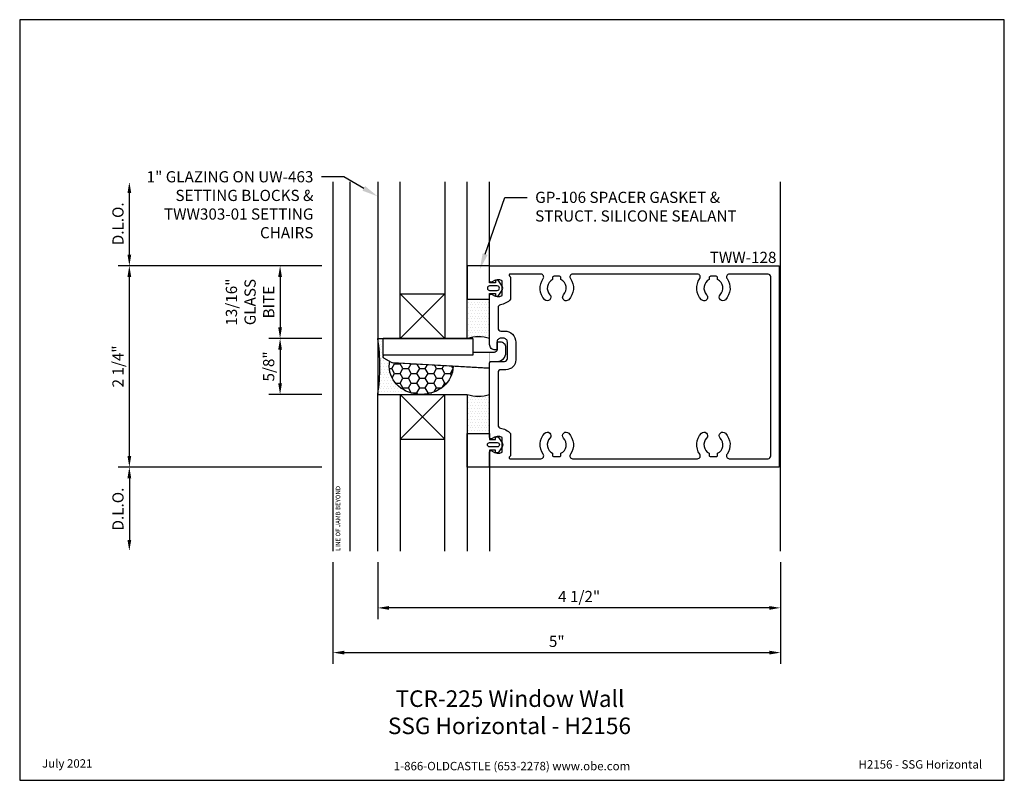
# Model space of a CAD drawing. Units: inches. Extents: x -5.5 to 5.5, y 0 to 8.5.
import ezdxf
from ezdxf import colors
from ezdxf.entities.mleader import LeaderData, LeaderLine
from ezdxf.enums import TextEntityAlignment as Align
from ezdxf.math import Vec2, Vec3

# ---------------------------------------------------------------- set-up
doc = ezdxf.new("R2010")
doc.units = ezdxf.units.IN
doc.header["$MEASUREMENT"] = 0
doc.set_wipeout_variables(frame=1)
for name, color, linetype in [('Dimension', 3, 'Continuous'), ('Extrusion', 1, 'Continuous'), ('Gasket', 7, 'Continuous'), ('Glazing', 4, 'Continuous'), ('Parts & Accessories', 7, 'Continuous'), ('Sealant', 3, 'Continuous'), ('Tag', 7, 'Continuous'), ('Text', 6, 'Continuous'), ('Vis_beyond', 7, 'Continuous'), ('Wipeout', 8, 'Continuous')]:
    doc.layers.add(name, color=color, linetype=linetype)
doc.styles.get("Standard").update_dxf_attribs({"font": 'arial.ttf'})
doc.dimstyles.new('FULL', dxfattribs={"dimtxt": 0.125, "dimasz": 0.125, "dimexe": 0.125, "dimexo": 0.125, "dimgap": 0.0625, "dimtad": 1, "dimdec": 4, "dimzin": 3, "dimdsep": 46, "dimlunit": 4, "dimtxsty": 'Standard', "dimcen": 0.125, "dimclrd": 256, "dimclre": 256, "dimclrt": 256, "dimadec": 0, "dimazin": 0, "dimtfac": 1, "dimtdec": 4, "dimtofl": 0, "dimtmove": 0, "dimatfit": 3, "dimfxl": 1, "dimfrac": 2, "dimtolj": 1, "dimtzin": 3, "dimarcsym": 0})

# ---------------------------------------------------------------- blocks, each defined once
blk = doc.blocks.new('Web_Detail_Title_Block')
at = {"layer": 'defpoints'}
blk.add_lwpolyline([(-5.5, 0), (5.5, 0), (5.5, 8.5), (-5.5, 8.5)], close=True, dxfattribs=at)
at = {"layer": 'Tag', "insert": (0, 0.112), "char_height": 0.094, "attachment_point": 8}
blk.add_mtext_dynamic_manual_height_columns('1-866-OLDCASTLE (653-2278) www.obe.com', width=2.87905, gutter_width=0.625, heights=[0.123], dxfattribs=at)
at = {"layer": 'Tag'}
for tag, p, height in [('SYSTEM_001', (-0.428, 0.837), 0.185), ('DET_NAME_NO_001', (-1.067, 0.484), 0.185), ('DETNO_TITLE_001', (3.872, 0.131), 0.094)]:
    blk.add_attdef(tag, p, '', height=height, dxfattribs=at)
blk.add_attdef('DATE', text='', height=0.094, dxfattribs=at).set_placement((-5.25, 0.112), align=Align.BOTTOM_LEFT)
blk = doc.blocks.new('TWW303')
at = {"elevation": 0}
blk.add_lwpolyline([(0.143, 0.272, 0.117267), (0.157, 0.268), (1.232, 0.207, 0.419824), (1.243, 0.217), (1.243, 0.265, -0.414214), (1.258, 0.28), (1.326, 0.28, 0.414214), (1.426, 0.38), (1.426, 0.433, 0.414214), (1.364, 0.495), (1.341, 0.495, 0.414214), (1.326, 0.48), (1.326, 0.411, -0.414214), (1.295, 0.38), (1.055, 0.38), (1.055, 0.348), (0.067, 0.348, 0.767327), (0.059, 0.32)], format="xyb", close=True, dxfattribs=at)
blk = doc.blocks.new('uw463')
blk.add_lwpolyline([(0, 0), (0, 0.188), (1, 0.188), (1, 0)], close=True)
blk = doc.blocks.new('TWW128_BF')
at = {"linetype": 'ByBlock', "ltscale": 0.75}
for points in [[(4.985, 1.125), (4.985, -1.125), (1.75, -1.125), (1.75, -0.958, -0.650508), (1.78, -0.945, 0.325097), (1.89, -0.957), (1.89, -0.793, 0.325097), (1.78, -0.805, -0.650508), (1.75, -0.792), (1.75, 0.037, -0.414214), (1.77, 0.057), (1.917, 0.057, 0.414214), (1.948, 0.088), (1.948, 0.271, 0.414214), (1.903, 0.316), (1.877, 0.316, 0.414214), (1.832, 0.271), (1.832, 0.199, -0.414214), (1.817, 0.184), (1.812, 0.184, -0.414214), (1.75, 0.246), (1.75, 0.792, -0.650508), (1.78, 0.805, 0.325097), (1.89, 0.793), (1.89, 0.957, 0.325097), (1.78, 0.945, -0.650508), (1.75, 0.958), (1.75, 1.125)], [(4.86, 1.031), (4.427, 1.031, 0.607844), (4.402, 0.982, -0.359951), (4.384, 0.746, -1), (4.326, 0.801, 0.507837), (4.297, 0.97), (4.297, 0.992, 0.414214), (4.282, 1.007), (4.218, 1.007, 0.414214), (4.203, 0.992), (4.203, 0.97, 0.507837), (4.174, 0.801, -1), (4.116, 0.746, -0.359951), (4.098, 0.982, 0.607844), (4.073, 1.031), (2.677, 1.031, 0.607844), (2.652, 0.982, -0.359951), (2.634, 0.746, -1), (2.576, 0.801, 0.507837), (2.547, 0.97), (2.547, 0.992, 0.414214), (2.532, 1.007), (2.468, 1.007, 0.414214), (2.453, 0.992), (2.453, 0.97, 0.507837), (2.424, 0.801, -1), (2.366, 0.746, -0.359951), (2.348, 0.982, 0.607844), (2.323, 1.031), (1.977, 1.031, 0.684151), (1.97, 1.014, -0.020989), (1.981, 1.002, -0.188512), (1.984, 0.996), (1.984, 0.75, -0.177015), (1.87, 0.689, 0.372146), (1.844, 0.658), (1.844, 0.427, 0.414214), (1.875, 0.396), (1.917, 0.396, -0.414214), (2.042, 0.271), (2.042, 0.074, -0.414214), (1.931, -0.037), (1.875, -0.037, 0.414214), (1.844, -0.068), (1.844, -0.658, 0.372146), (1.87, -0.689, -0.177015), (1.984, -0.75), (1.984, -0.996, -0.188512), (1.981, -1.002, -0.020989), (1.97, -1.014, 0.684151), (1.977, -1.031), (2.323, -1.031, 0.607844), (2.348, -0.982, -0.359951), (2.366, -0.746, -1), (2.424, -0.801, 0.507837), (2.453, -0.97), (2.453, -0.992, 0.414214), (2.468, -1.007), (2.532, -1.007, 0.414214), (2.547, -0.992), (2.547, -0.97, 0.507837), (2.576, -0.801, -1), (2.634, -0.746, -0.359951), (2.652, -0.982, 0.607844), (2.677, -1.031), (4.073, -1.031, 0.607844), (4.098, -0.982, -0.359951), (4.116, -0.746, -1), (4.174, -0.801, 0.507837), (4.203, -0.97), (4.203, -0.992, 0.414214), (4.218, -1.007), (4.282, -1.007, 0.414214), (4.297, -0.992), (4.297, -0.97, 0.507837), (4.326, -0.801, -1), (4.384, -0.746, -0.359951), (4.402, -0.982, 0.607844), (4.427, -1.031), (4.86, -1.031, 0.414214), (4.891, -1), (4.891, 1, 0.414214)]]:
    blk.add_lwpolyline(points, format="xyb", close=True, dxfattribs=at)
blk = doc.blocks.new('gp106_bf')
at = {"linetype": 'ByBlock'}
for points in [[(-0.09, -0.028), (-0.06, -0.028), (-0.06, -0.093), (-0.25, -0.093), (-0.25, -0.343), (0.125, -0.343), (0.125, -0.093), (0.06, -0.093), (0.06, -0.028), (0.09, -0.028), (0.09, 0.002), (0.022, 0.046, 0.291987), (-0.022, 0.046), (-0.09, 0.002)], [(0.025, -0.093), (0.025, -0.008, 1), (-0.025, -0.008), (-0.025, -0.093, 1)]]:
    blk.add_lwpolyline(points, format="xyb", close=True, dxfattribs=at)
blk = doc.blocks.new('1in_IGU_1.75in')
at = {"color": 0, "linetype": 'ByBlock', "ltscale": 0.75}
for p, q in [((-0.75, 0.5), (-0.25, 0.5)), ((-0.75, 0.5), (-0.25, 0)), ((-0.25, 0.5), (-0.75, 0)), ((-0.75, 0), (-0.25, 0))]:
    blk.add_line(p, q, dxfattribs=at)
for points in [[(-1, 1.75), (-1, 0), (-0.75, 0), (-0.75, 1.75)], [(-0.25, 1.75), (-0.25, 0), (0, 0), (0, 1.75)]]:
    blk.add_lwpolyline(points, dxfattribs=at)
blk = doc.blocks.new('*D7')
at = {"layer": 'defpoints', "color": 0, "transparency": 16777216}
for p in [(-2, 5.75, 0), (-2.591, 4.937), (-2, 4.937, 0)]:
    blk.add_point(p, dxfattribs=at)
at = {"layer": 'Dimension', "lineweight": -2, "transparency": 16777216}
for p, q in [((-2.125, 5.75), (-2.716, 5.75)), ((-2.591, 5.625), (-2.591, 5.062)), ((-2.125, 4.937), (-2.716, 4.937))]:
    blk.add_line(p, q, dxfattribs=at)
at = {"layer": 'Dimension', "transparency": 16777216}
for points in [[(-2.612, 5.625), (-2.57, 5.625), (-2.591, 5.75)], [(-2.612, 5.062), (-2.57, 5.062), (-2.591, 4.937)]]:
    blk.add_solid(points, dxfattribs=at)
at = {"layer": 'Dimension', "transparency": 16777216, "insert": (-2.926, 5.344), "char_height": 0.125, "width": 0.38363, "attachment_point": 5, "rotation": 90}
blk.add_mtext('\\A1;13/16" GLASS BITE', dxfattribs=at)
blk = doc.blocks.new('*D8')
at = {"layer": 'defpoints', "color": 0, "transparency": 16777216}
for p in [(-2, 4.937, 0), (-2.591, 4.312), (-2, 4.312, 0)]:
    blk.add_point(p, dxfattribs=at)
at = {"layer": 'Dimension', "lineweight": -2, "transparency": 16777216}
for p, q in [((-2.125, 4.937), (-2.716, 4.937)), ((-2.591, 4.812), (-2.591, 4.437)), ((-2.125, 4.312), (-2.716, 4.312))]:
    blk.add_line(p, q, dxfattribs=at)
at = {"layer": 'Dimension', "transparency": 16777216}
for points in [[(-2.612, 4.812), (-2.57, 4.812), (-2.591, 4.937)], [(-2.612, 4.437), (-2.57, 4.437), (-2.591, 4.312)]]:
    blk.add_solid(points, dxfattribs=at)
at = {"layer": 'Dimension', "transparency": 16777216, "insert": (-2.718, 4.625), "char_height": 0.125, "attachment_point": 5, "rotation": 90}
blk.add_mtext('\\A1;5/8"', dxfattribs=at)
blk = doc.blocks.new('*D9')
at = {"layer": 'defpoints', "color": 0, "transparency": 16777216}
for p in [(-4.275, 5.75), (-2, 5.75, 0), (-2, 3.5, 0)]:
    blk.add_point(p, dxfattribs=at)
at = {"layer": 'Dimension', "lineweight": -2, "transparency": 16777216}
for p, q in [((-2.125, 5.75), (-4.4, 5.75)), ((-4.275, 3.625), (-4.275, 5.625)), ((-2.125, 3.5), (-4.4, 3.5))]:
    blk.add_line(p, q, dxfattribs=at)
at = {"layer": 'Dimension', "transparency": 16777216}
for points in [[(-4.296, 5.625), (-4.254, 5.625), (-4.275, 5.75)], [(-4.296, 3.625), (-4.254, 3.625), (-4.275, 3.5)]]:
    blk.add_solid(points, dxfattribs=at)
at = {"layer": 'Dimension', "transparency": 16777216, "insert": (-4.402, 4.625), "char_height": 0.125, "attachment_point": 5, "rotation": 90}
blk.add_mtext('\\A1;2 1/4"', dxfattribs=at)
blk = doc.blocks.new('*D10')
at = {"layer": 'defpoints', "color": 0, "transparency": 16777216}
for p in [(-4.275, 6.687), (-1.5, 6.687, 0), (-2, 5.75, 0)]:
    blk.add_point(p, dxfattribs=at)
at = {"layer": 'Dimension', "lineweight": -2, "transparency": 16777216}
for p, q in [((-4.275, 5.875), (-4.275, 6.562)), ((-2.125, 5.75), (-4.4, 5.75))]:
    blk.add_line(p, q, dxfattribs=at)
at = {"layer": 'Dimension', "transparency": 16777216}
for points in [[(-4.296, 6.562), (-4.254, 6.562), (-4.275, 6.687)], [(-4.296, 5.875), (-4.254, 5.875), (-4.275, 5.75)]]:
    blk.add_solid(points, dxfattribs=at)
at = {"layer": 'Dimension', "transparency": 16777216, "insert": (-4.402, 6.219), "char_height": 0.125, "attachment_point": 5, "rotation": 90}
blk.add_mtext('\\A1;D.L.O.', dxfattribs=at)
blk = doc.blocks.new('*D11')
at = {"layer": 'defpoints', "color": 0, "transparency": 16777216}
for p in [(-2, 3.5, 0), (-4.275, 2.562), (-1.5, 2.562, 0)]:
    blk.add_point(p, dxfattribs=at)
at = {"layer": 'Dimension', "lineweight": -2, "transparency": 16777216}
for p, q in [((-2.125, 3.5), (-4.4, 3.5)), ((-4.275, 3.375), (-4.275, 2.687))]:
    blk.add_line(p, q, dxfattribs=at)
at = {"layer": 'Dimension', "transparency": 16777216}
for points in [[(-4.296, 3.375), (-4.254, 3.375), (-4.275, 3.5)], [(-4.296, 2.687), (-4.254, 2.687), (-4.275, 2.562)]]:
    blk.add_solid(points, dxfattribs=at)
at = {"layer": 'Dimension', "transparency": 16777216, "insert": (-4.402, 3.031), "char_height": 0.125, "attachment_point": 5, "rotation": 90}
blk.add_mtext('\\A1;D.L.O.', dxfattribs=at)
blk = doc.blocks.new('*D12')
at = {"layer": 'defpoints', "color": 0, "transparency": 16777216}
for p in [(-1.5, 2.562, 0), (3, 2.562, 0), (-1.5, 1.927)]:
    blk.add_point(p, dxfattribs=at)
at = {"layer": 'Dimension', "lineweight": -2, "transparency": 16777216}
for p, q in [((-1.5, 2.437), (-1.5, 1.802)), ((3, 2.437), (3, 1.802)), ((2.875, 1.927), (-1.375, 1.927))]:
    blk.add_line(p, q, dxfattribs=at)
at = {"layer": 'Dimension', "transparency": 16777216}
for points in [[(-1.375, 1.947), (-1.375, 1.906), (-1.5, 1.927)], [(2.875, 1.947), (2.875, 1.906), (3, 1.927)]]:
    blk.add_solid(points, dxfattribs=at)
at = {"layer": 'Dimension', "transparency": 16777216, "insert": (0.75, 2.054), "char_height": 0.125, "attachment_point": 5}
blk.add_mtext('\\A1;4 1/2"', dxfattribs=at)
blk = doc.blocks.new('*D13')
at = {"layer": 'defpoints', "color": 0, "transparency": 16777216}
for p in [(-2, 2.562, 0), (3, 2.562, 0), (3, 1.427)]:
    blk.add_point(p, dxfattribs=at)
at = {"layer": 'Dimension', "lineweight": -2, "transparency": 16777216}
for p, q in [((-2, 2.437), (-2, 1.302)), ((3, 2.437), (3, 1.302)), ((-1.875, 1.427), (2.875, 1.427))]:
    blk.add_line(p, q, dxfattribs=at)
at = {"layer": 'Dimension', "transparency": 16777216}
for points in [[(-1.875, 1.448), (-1.875, 1.406), (-2, 1.427)], [(2.875, 1.448), (2.875, 1.406), (3, 1.427)]]:
    blk.add_solid(points, dxfattribs=at)
at = {"layer": 'Dimension', "transparency": 16777216, "insert": (0.5, 1.553), "char_height": 0.125, "attachment_point": 5}
blk.add_mtext('\\A1;5"', dxfattribs=at)

msp = doc.modelspace()

# ---------------------------------------------------------------- hatches: boundary and pattern name
at = {"layer": 'Sealant'}
h = msp.add_hatch(dxfattribs=at)
h.set_pattern_fill('DOTS', color=256, scale=0.5)
h.paths.add_polyline_path([(-0.24986, 5.37498), (-0.49986, 5.37498), (-0.49986, 4.93748, -0.15759293), (-0.24986, 4.93748)])
h = msp.add_hatch(dxfattribs=at)
h.set_pattern_fill('DOTS', color=256, scale=0.5)
h.set_pattern_definition([(0, (1, 0), (0.015625, 0.03125), [0, -0.03125])])
edge = h.paths.add_edge_path()
edge.add_spline(control_points=[(-1.01479, 4.93748), (-1.37064, 4.93748), (-1.37064, 4.62498), (-1.37064, 4.31248), (-1.01479, 4.31248), (-1.25733, 4.31248), (-1.49986, 4.31248), (-1.45062, 4.62498), (-1.49986, 4.93748), (-1.25733, 4.93748), (-1.01479, 4.93748)], knot_values=[0, 0, 0, 1.57079633, 1.57079633, 3.14159265, 3.14159265, 4.14159265, 4.14159265, 4.45413899, 4.45413899, 5.45413899, 5.45413899, 5.45413899], weights=[1, 0.70710678, 1, 0.70710678, 1, 1, 1, 0.98781418, 1, 1, 1], degree=2, periodic=0)
h = msp.add_hatch(dxfattribs=at)
h.set_pattern_fill('HONEY', color=256, scale=0.5)
edge = h.paths.add_edge_path()
edge.add_ellipse((-1.01479, 4.62498), major_axis=(-0.35584, 0), ratio=0.87819142, start_angle=0, end_angle=360)
h = msp.add_hatch(dxfattribs=at)
h.set_pattern_fill('DOTS', color=256, scale=0.5)
h.paths.add_polyline_path([(-0.24986, 3.87498), (-0.49986, 3.87498), (-0.49986, 4.31248, 0.15759293), (-0.24986, 4.31248)])

# ---------------------------------------------------------------- linework, layer by layer
for centre, radius, start, end in [((-0.37486, 4.55074, 0), 0.40644, 72.088491, 107.911509), ((-3.48326, 4.62498, 0), 2.00787, 351.046207, 8.953793), ((-0.37486, 4.69922, 0), 0.40644, 252.088491, 287.911509)]:
    msp.add_arc(centre, radius, start, end, dxfattribs=at)
msp.add_ellipse((-1.01479, 4.62498, 0), major_axis=(-0.35584, 0), ratio=0.87819142, dxfattribs=at)
at = {"layer": 'Vis_beyond'}
for p, q in [((-1.99986, 6.68748, 0), (-1.99986, 2.56248, 0)), ((-1.81186, 6.68748, 0), (-1.81186, 2.56248, 0)), ((-0.24986, 5.74998, 0), (-0.24986, 6.68748, 0)), ((3.00014, 2.56248, 0), (3.00014, 6.68748, 0)), ((-1.49986, 4.93748, 0), (-1.49986, 4.31248, 0)), ((-0.24986, 3.49998, 0), (-0.24986, 2.56248, 0))]:
    msp.add_line(p, q, dxfattribs=at)
at = {"layer": 'Wipeout', "elevation": 0}
msp.add_lwpolyline([(-1.43836, 4.93748), (-1.43836, 4.74948), (-1.42659, 4.74948), (-1.43845, 4.74807), (-1.44393, 4.73857), (-1.44216, 4.72869), (-1.43961, 4.72428), (-1.43409, 4.72149), (-1.34388, 4.66941), (-0.25086, 4.60741), (-0.25086, 4.78165), (-0.43836, 4.78165), (-0.43836, 4.93748)], close=True, dxfattribs=at)

# ---------------------------------------------------------------- block references
at = {"layer": 'Extrusion', "color": 3}
msp.add_blockref('TWW128_BF', (-1.99986, 4.62498, 0), dxfattribs=at)
at = {"layer": 'Gasket', "rotation": 270}
msp.add_blockref('gp106_bf', (-0.15666, 5.49998, 0), dxfattribs=at)
at = {"layer": 'Gasket', "xscale": -1, "rotation": 270}
msp.add_blockref('gp106_bf', (-0.15666, 3.74998, 0), dxfattribs=at)
at = {"layer": 'Glazing'}
msp.add_blockref('1in_IGU_1.75in', (-0.49986, 4.93748, 0), dxfattribs=at)
at = {"layer": 'Glazing', "xscale": -1, "rotation": 180}
msp.add_blockref('1in_IGU_1.75in', (-0.49986, 4.31248, 0), dxfattribs=at)
at = {"layer": 'Tag'}
ref = msp.add_blockref('Web_Detail_Title_Block', (0, 0), dxfattribs=at)
ref.add_attrib('SYSTEM_001', '%%UTCR-225 Window Wall', (-1.3008, 0.82006), dxfattribs={"height": 0.185})
ref.add_attrib('DET_NAME_NO_001', '%%USSG Horizontal - H2156', (-1.38605, 0.51623), dxfattribs={"height": 0.185})
ref.add_attrib('DETNO_TITLE_001', 'H2156 - SSG Horizontal', (3.87203, 0.1308), dxfattribs={"height": 0.094})
ref.add_attrib('DATE', 'July 2021', dxfattribs={"height": 0.094}).set_placement((-5.25, 0.112), align=Align.BOTTOM_LEFT)

# ---------------------------------------------------------------- texts
at = {"layer": 'Text'}
msp.add_text('LINE OF JAMB BEYOND', height=0.05, rotation=90, dxfattribs=at).set_placement((-1.96886, 2.56248, 0), align=Align.TOP_LEFT)
at = {"layer": 'Text', "insert": (2.95414, 5.78098, 0), "char_height": 0.125, "attachment_point": 9}
msp.add_mtext_dynamic_manual_height_columns('{\\fArial|b1|i0|c0|p34;TWW-128}', width=1.8453723, gutter_width=0.625, heights=[0], dxfattribs=at)

# ---------------------------------------------------------------- dimensions: what is measured, and where the dimension line sits
at = {"layer": 'Dimension'}
for base, p1, p2, angle, picture, middle in [((-4.27499, 6.68748), (-1.99986, 5.74998, 0), (-1.49986, 6.68748, 0), 90, '*D10', (-4.40216, 6.21873)), ((-4.27499, 2.56248), (-1.99986, 3.49998, 0), (-1.49986, 2.56248, 0), 270, '*D11', (-4.40216, 3.03123))]:
    dim = msp.add_linear_dim(base=base, p1=p1, p2=p2, angle=angle, text='D.L.O.', dimstyle='FULL', override={"dimse2": 1}, dxfattribs=at)
    dim.commit()
    dim.dimension.update_dxf_attribs({"geometry": picture, "text_midpoint": middle})
for base, p1, p2, picture, middle in [((-4.27499, 5.74998), (-1.99986, 3.49998, 0), (-1.99986, 5.74998, 0), '*D9', (-4.40212, 4.62498)), ((-2.59088, 4.31248), (-1.99986, 4.93748, 0), (-1.99986, 4.31248, 0), '*D8', (-2.71801, 4.62498))]:
    dim = msp.add_linear_dim(base=base, p1=p1, p2=p2, angle=90, dimstyle='FULL', dxfattribs=at)
    dim.commit()
    dim.dimension.update_dxf_attribs({"geometry": picture, "text_midpoint": middle})
dim = msp.add_linear_dim(base=(-2.59088, 4.93748), p1=(-1.99986, 5.74998, 0), p2=(-1.99986, 4.93748, 0), angle=90, text='<> GLASS BITE', dimstyle='FULL', dxfattribs=at)
dim.commit()
dim.dimension.update_dxf_attribs({"geometry": '*D7', "text_midpoint": (-2.92635, 5.34373)})
for base, p1, p2, picture, middle in [((3.00014, 1.42672), (-1.99986, 2.56248, 0), (3.00014, 2.56248, 0), '*D13', (0.50014, 1.55279)), ((-1.49986, 1.92663), (3.00014, 2.56248, 0), (-1.49986, 2.56248, 0), '*D12', (0.75014, 2.05376))]:
    dim = msp.add_linear_dim(base=base, p1=p1, p2=p2, dimstyle='FULL', dxfattribs=at)
    dim.commit()
    dim.dimension.update_dxf_attribs({"geometry": picture, "text_midpoint": middle})

# ---------------------------------------------------------------- leaders
at = {"layer": 'Text'}
ml = msp.add_multileader_mtext('Standard', dxfattribs=at)
ml.set_content('1" GLAZING ON {\\fArial|b1|i0|c0|p34;UW-463} SETTING BLOCKS & {\\fArial|b1|i0|c0|p34;TWW303-01} SETTING CHAIRS', color=256)
ml.set_leader_properties()
ml.build(insert=Vec2(0, 0))
ml.multileader.update_dxf_attribs({"dogleg_length": 0.25, "arrow_head_size": 0.18})
ctx = ml.context
ctx.base_point, ctx.char_height, ctx.arrow_head_size, ctx.landing_gap_size, ctx.plane_origin = Vec3(-4.16951, 6.74364, 0), 0.125, 0.18, 0.09, Vec3(-1.49986, 6.52494, 0)
ctx.text_align_type = 2
notes = []
notes.append((ctx, [(0, (1, 1, 0), (-1.87866, 6.74364, 0), (-1, 0), 0.25, [(0, [(-1.49986, 6.52494, 0)], 0, [])])]))
ctx.mtext.insert, ctx.mtext.width, ctx.mtext.alignment, ctx.mtext.flow_direction = Vec3(-2.21866, 6.8072, 0), 1.8979137, 3, 5
ml = msp.add_multileader_mtext('Standard', dxfattribs=at)
ml.set_content('{\\fArial|b1|i0|c0|p34;GP-106 }SPACER GASKET & STRUCT. SILICONE SEALANT', color=256)
ml.set_leader_properties()
ml.build(insert=Vec2(0, 0))
ml.multileader.update_dxf_attribs({"dogleg_length": 0.25, "arrow_head_size": 0.18})
ctx = ml.context
ctx.base_point, ctx.char_height, ctx.arrow_head_size, ctx.landing_gap_size, ctx.plane_origin = Vec3(0.1689, 6.51375), 0.125, 0.18, 0.09, Vec3(-0.34403, 5.65383)
notes.append((ctx, [(0, (1, 1, 0), (-0.0811, 6.51375), (1, 0), 0.25, [(0, [(-0.35912, 5.71014)], 0, [])])]))
ctx.mtext.insert, ctx.mtext.width, ctx.mtext.flow_direction = Vec3(0.2589, 6.57731), 2.5223279, 5
for ctx, leaders in notes:
    for number, flags, end, landing, length, lines in leaders:
        leader = LeaderData()
        leader.index, (leader.has_last_leader_line, leader.has_dogleg_vector, leader.attachment_direction) = number, flags
        leader.last_leader_point, leader.dogleg_vector, leader.dogleg_length = Vec3(end), Vec3(landing), length
        for number, points, colour, breaks in lines:
            line = LeaderLine()
            line.index, line.vertices, line.color, line.breaks = number, Vec3.list(points), colors.encode_raw_color(colour), breaks
            leader.lines.append(line)
        ctx.leaders.append(leader)

# ---------------------------------------------------------------- next in the draw order: wipeouts: each hides what was drawn before it
msp.add_wipeout([(-1.43836, 4.93748), (-1.43836, 4.74948), (-1.42659, 4.74948), (-1.43845, 4.74807), (-1.44393, 4.73857), (-1.44216, 4.72869), (-1.43961, 4.72428), (-1.43409, 4.72149), (-1.34388, 4.66941), (-0.25086, 4.60741), (-0.25086, 4.78165), (-0.43836, 4.78165), (-0.43836, 4.93748)]).translate(0, 0, 0).dxf.layer = 'Wipeout'

# ---------------------------------------------------------------- next in the draw order: block references
at = {"layer": 'Parts & Accessories'}
for name, p in [('TWW303', (-1.4935, 4.40127, 0)), ('uw463', (-1.43836, 4.74948, 0))]:
    msp.add_blockref(name, p, dxfattribs=at)

doc.saveas('drawing.dxf')
